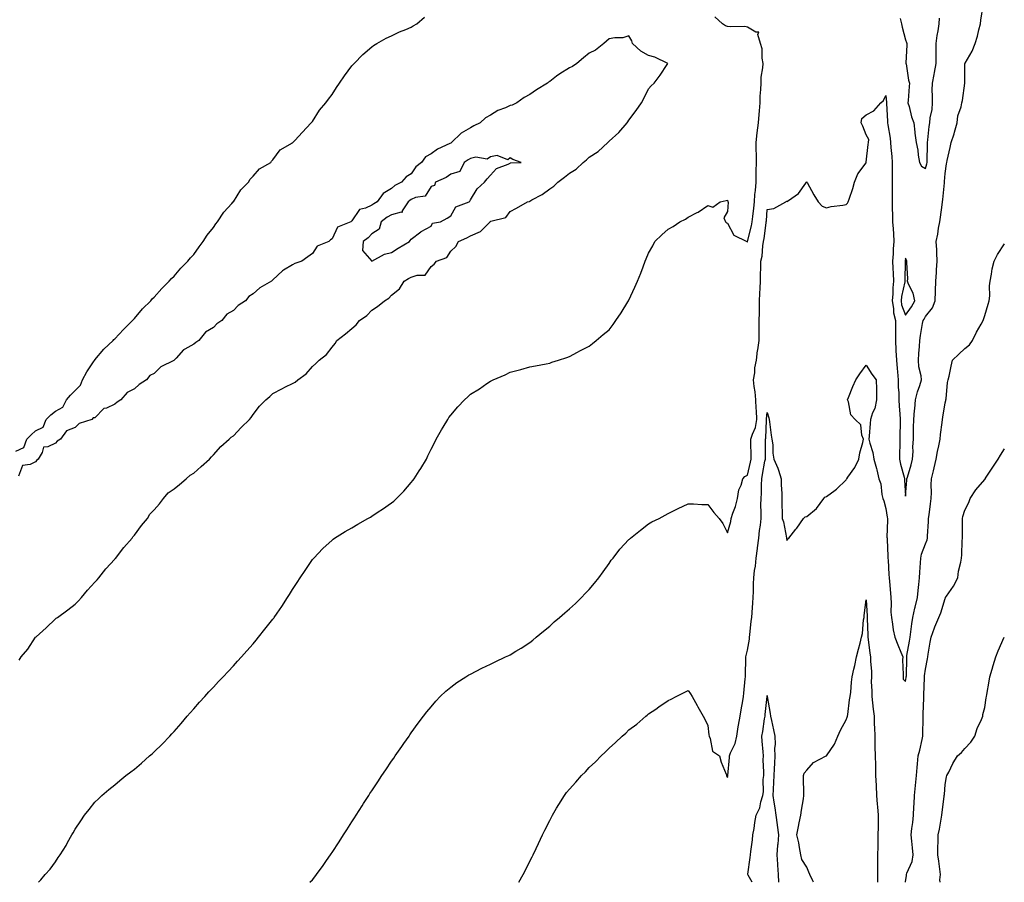
# Model space of a CAD drawing. Units: inches. Extents: x 899843 to 902483, y 7300538 to 7303178.
# Drawn here: x 900290 to 900788, y 7300538 to 7300974 of the extents above; entities that cross this region are included whole.
import ezdxf

# ---------------------------------------------------------------- set-up
doc = ezdxf.new("R2010")
doc.units = ezdxf.units.IN
doc.header["$MEASUREMENT"] = 0
doc.layers.add('Contour_89987300', color=7, linetype='Continuous', true_color=0x588784)

msp = doc.modelspace()

# ---------------------------------------------------------------- linework, layer by layer
at = {"layer": 'Contour_89987300'}
for points in [[(900436.81, 7300538, 3307), (900438.05, 7300539.32, 3307), (900439.2, 7300540.78, 3307), (900440.03, 7300541.92, 3307), (900443.43, 7300546.54, 3307), (900445.23, 7300549.1, 3307), (900447.23, 7300551.92, 3307), (900447.57, 7300552.4, 3307), (900448.05, 7300553.11, 3307), (900451.53, 7300558.44, 3307), (900453.76, 7300561.92, 3307), (900455.46, 7300564.51, 3307), (900458.05, 7300568.57, 3307), (900459.34, 7300570.63, 3307), (900460.13, 7300571.92, 3307), (900463.26, 7300576.71, 3307), (900463.96, 7300577.83, 3307), (900466.56, 7300581.92, 3307), (900467.16, 7300582.82, 3307), (900468.05, 7300584.16, 3307), (900471.14, 7300588.83, 3307), (900473.14, 7300591.92, 3307), (900475.12, 7300594.85, 3307), (900478.05, 7300599.15, 3307), (900479.17, 7300600.8, 3307), (900479.94, 7300601.92, 3307), (900483.27, 7300606.7, 3307), (900484.3, 7300608.17, 3307), (900486.93, 7300611.92, 3307), (900487.39, 7300612.57, 3307), (900488.05, 7300613.48, 3307), (900491.59, 7300618.38, 3307), (900494.22, 7300621.92, 3307), (900495.88, 7300624.09, 3307), (900498.05, 7300626.75, 3307), (900500.44, 7300629.53, 3307), (900502.71, 7300631.92, 3307), (900505.44, 7300634.53, 3307), (900508.05, 7300636.71, 3307), (900511.05, 7300638.92, 3307), (900515.7, 7300641.92, 3307), (900517.16, 7300642.81, 3307), (900518.05, 7300643.28, 3307), (900520.8, 7300644.67, 3307), (900523.76, 7300646.21, 3307), (900528.05, 7300648.23, 3307), (900530.52, 7300649.45, 3307), (900535.75, 7300651.92, 3307), (900537.3, 7300652.67, 3307), (900538.05, 7300653.01, 3307), (900540.96, 7300654.83, 3307), (900543.54, 7300656.43, 3307), (900548.05, 7300659.28, 3307), (900549.5, 7300660.47, 3307), (900551.22, 7300661.92, 3307), (900554.96, 7300665.01, 3307), (900558.05, 7300667.42, 3307), (900560.37, 7300669.6, 3307), (900562.93, 7300671.92, 3307), (900565.69, 7300674.28, 3307), (900568.05, 7300676.16, 3307), (900571.02, 7300678.94, 3307), (900574.08, 7300681.92, 3307), (900576.04, 7300683.93, 3307), (900578.05, 7300686.02, 3307), (900580.76, 7300689.21, 3307), (900582.84, 7300691.92, 3307), (900585.04, 7300694.94, 3307), (900588.05, 7300699.22, 3307), (900589.21, 7300700.76, 3307), (900590.09, 7300701.92, 3307), (900593.59, 7300706.38, 3307), (900598.05, 7300711.23, 3307), (900598.45, 7300711.52, 3307), (900598.99, 7300711.92, 3307), (900603.9, 7300716.07, 3307), (900608.05, 7300719.23, 3307), (900609.76, 7300720.21, 3307), (900613.5, 7300721.92, 3307), (900616.42, 7300723.55, 3307), (900618.05, 7300724.34, 3307), (900623.04, 7300726.93, 3307), (900623.08, 7300726.96, 3307), (900628.05, 7300729.23, 3307), (900630.73, 7300729.24, 3307), (900635.04, 7300728.91, 3307), (900638.05, 7300728.91, 3307), (900641.09, 7300724.96, 3307), (900643.83, 7300721.92, 3307), (900645.54, 7300719.41, 3307), (900648.05, 7300714.69, 3307), (900649.64, 7300720.33, 3307), (900649.79, 7300721.92, 3307), (900650.64, 7300724.51, 3307), (900651.96, 7300728.01, 3307), (900653.08, 7300731.92, 3307), (900653.67, 7300736.3, 3307), (900654.88, 7300738.75, 3307), (900655.7, 7300741.92, 3307), (900656.78, 7300743.19, 3307), (900658.05, 7300743.82, 3307), (900659.62, 7300750.35, 3307), (900659.94, 7300751.92, 3307), (900659.93, 7300753.8, 3307), (900659.85, 7300760.11, 3307), (900659.85, 7300761.92, 3307), (900660.6, 7300764.47, 3307), (900662.09, 7300767.88, 3307), (900662.88, 7300771.92, 3307), (900662.69, 7300776.56, 3307), (900662.53, 7300777.44, 3307), (900662.29, 7300781.92, 3307), (900662.03, 7300785.9, 3307), (900661.43, 7300788.54, 3307), (900661.14, 7300791.92, 3307), (900661.72, 7300795.59, 3307), (900661.86, 7300798.11, 3307), (900662.63, 7300801.92, 3307), (900663.23, 7300806.74, 3307), (900663.31, 7300807.18, 3307), (900663.97, 7300811.92, 3307), (900664.07, 7300815.9, 3307), (900663.97, 7300817.85, 3307), (900664.06, 7300821.92, 3307), (900664.14, 7300825.84, 3307), (900664.11, 7300827.98, 3307), (900664.19, 7300831.92, 3307), (900664.35, 7300835.62, 3307), (900664.47, 7300838.34, 3307), (900664.63, 7300841.92, 3307), (900664.71, 7300845.26, 3307), (900664.78, 7300848.66, 3307), (900664.87, 7300851.92, 3307), (900665.43, 7300854.54, 3307), (900665.89, 7300859.75, 3307), (900666.26, 7300861.92, 3307), (900666.56, 7300863.41, 3307), (900667.47, 7300871.34, 3307), (900667.57, 7300871.92, 3307), (900667.62, 7300872.35, 3307), (900668.05, 7300878.02, 3307), (900671.38, 7300878.59, 3307), (900677.51, 7300881.92, 3307), (900677.75, 7300882.22, 3307), (900678.05, 7300882.12, 3307), (900678.83, 7300882.7, 3307), (900683.86, 7300886.11, 3307), (900687.55, 7300891.42, 3307), (900687.93, 7300891.92, 3307), (900688.05, 7300892.15, 3307), (900688.12, 7300891.99, 3307), (900688.17, 7300891.92, 3307), (900688.31, 7300891.66, 3307), (900691.66, 7300885.52, 3307), (900693.81, 7300881.92, 3307), (900695.85, 7300879.72, 3307), (900698.05, 7300878.9, 3307), (900700.33, 7300879.64, 3307), (900706.33, 7300880.2, 3307), (900708.05, 7300880.59, 3307), (900708.72, 7300881.25, 3307), (900709.08, 7300881.92, 3307), (900709.52, 7300883.38, 3307), (900711.35, 7300888.62, 3307), (900712.21, 7300891.92, 3307), (900713.82, 7300896.15, 3307), (900718.05, 7300901.71, 3307), (900718.14, 7300901.83, 3307), (900718.16, 7300901.92, 3307), (900718.19, 7300902.07, 3307), (900719.06, 7300910.9, 3307), (900719.33, 7300911.92, 3307), (900719.53, 7300913.39, 3307), (900718.05, 7300915.86, 3307), (900716.36, 7300920.23, 3307), (900715.61, 7300921.92, 3307), (900715.97, 7300924, 3307), (900718.05, 7300925.99, 3307), (900722.05, 7300927.92, 3307), (900725.58, 7300931.92, 3307), (900726.85, 7300933.12, 3307), (900728.05, 7300935.7, 3307), (900728.33, 7300932.2, 3307), (900728.34, 7300931.92, 3307), (900728.36, 7300931.61, 3307), (900728.88, 7300922.75, 3307), (900728.95, 7300921.92, 3307), (900729.03, 7300920.94, 3307), (900730.2, 7300914.07, 3307), (900730.35, 7300911.92, 3307), (900730.57, 7300909.4, 3307), (900731.05, 7300904.92, 3307), (900731.3, 7300901.92, 3307), (900731.31, 7300898.66, 3307), (900731.33, 7300895.2, 3307), (900731.34, 7300891.92, 3307), (900731.3, 7300888.67, 3307), (900731.29, 7300885.15, 3307), (900731.25, 7300881.92, 3307), (900731.27, 7300878.7, 3307), (900731.42, 7300875.3, 3307), (900731.44, 7300871.92, 3307), (900731.68, 7300868.3, 3307), (900731.88, 7300865.76, 3307), (900732.12, 7300861.92, 3307), (900731.79, 7300858.18, 3307), (900731.79, 7300855.66, 3307), (900731.5, 7300851.92, 3307), (900731.61, 7300848.36, 3307), (900731.83, 7300845.71, 3307), (900731.95, 7300841.92, 3307), (900731.54, 7300838.43, 3307), (900731.6, 7300835.47, 3307), (900731.28, 7300831.92, 3307), (900731.93, 7300828.04, 3307), (900731.96, 7300825.83, 3307), (900732.9, 7300821.92, 3307), (900732.92, 7300817.05, 3307), (900732.9, 7300816.77, 3307), (900732.93, 7300811.92, 3307), (900733.17, 7300807.04, 3307), (900733.18, 7300806.79, 3307), (900733.4, 7300801.92, 3307), (900733.81, 7300797.67, 3307), (900733.91, 7300796.05, 3307), (900734.29, 7300791.92, 3307), (900734.34, 7300788.21, 3307), (900734.55, 7300785.42, 3307), (900734.61, 7300781.92, 3307), (900734.74, 7300778.61, 3307), (900735.12, 7300774.85, 3307), (900735.26, 7300771.92, 3307), (900735.22, 7300769.09, 3307), (900735.18, 7300764.79, 3307), (900735.14, 7300761.92, 3307), (900735.13, 7300759, 3307), (900735.05, 7300754.92, 3307), (900735.04, 7300751.92, 3307), (900735.44, 7300749.31, 3307), (900737.27, 7300742.7, 3307), (900737.42, 7300741.92, 3307), (900737.45, 7300741.32, 3307), (900738.05, 7300733.25, 3307), (900738.72, 7300741.25, 3307), (900738.73, 7300741.92, 3307), (900738.98, 7300742.85, 3307), (900740.92, 7300749.05, 3307), (900741.57, 7300751.92, 3307), (900741.83, 7300755.7, 3307), (900741.77, 7300758.2, 3307), (900742.08, 7300761.92, 3307), (900742.12, 7300765.99, 3307), (900742.1, 7300767.88, 3307), (900742.14, 7300771.92, 3307), (900742.6, 7300776.47, 3307), (900742.71, 7300777.25, 3307), (900743.13, 7300781.92, 3307), (900744.06, 7300785.91, 3307), (900745.29, 7300789.16, 3307), (900746.1, 7300791.92, 3307), (900745.92, 7300794.06, 3307), (900744.74, 7300798.61, 3307), (900744.54, 7300801.92, 3307), (900744.72, 7300805.25, 3307), (900745, 7300808.86, 3307), (900745.17, 7300811.92, 3307), (900745.56, 7300814.41, 3307), (900746.67, 7300820.54, 3307), (900746.9, 7300821.92, 3307), (900747.36, 7300822.61, 3307), (900748.05, 7300824.05, 3307), (900751.67, 7300828.3, 3307), (900753, 7300831.92, 3307), (900753.13, 7300836.84, 3307), (900753.15, 7300837.02, 3307), (900753.29, 7300841.92, 3307), (900753.73, 7300846.24, 3307), (900753.73, 7300847.6, 3307), (900754.09, 7300851.92, 3307), (900753.84, 7300856.13, 3307), (900753.85, 7300857.72, 3307), (900753.55, 7300861.92, 3307), (900754.38, 7300865.59, 3307), (900754.77, 7300868.64, 3307), (900755.4, 7300871.92, 3307), (900755.77, 7300874.2, 3307), (900756.56, 7300880.44, 3307), (900756.79, 7300881.92, 3307), (900756.87, 7300883.1, 3307), (900757.73, 7300891.6, 3307), (900757.76, 7300891.92, 3307), (900757.81, 7300892.16, 3307), (900758.05, 7300896.25, 3307), (900758.77, 7300901.21, 3307), (900758.85, 7300901.92, 3307), (900759.06, 7300902.93, 3307), (900760.63, 7300909.34, 3307), (900761.13, 7300911.92, 3307), (900762.54, 7300916.41, 3307), (900762.81, 7300917.16, 3307), (900764.17, 7300921.92, 3307), (900764.55, 7300925.43, 3307), (900766.18, 7300930.05, 3307), (900766.5, 7300931.92, 3307), (900766.78, 7300933.19, 3307), (900768.03, 7300941.89, 3307), (900768.03, 7300941.92, 3307), (900768.04, 7300941.94, 3307), (900768.05, 7300946.21, 3307), (900768.09, 7300951.88, 3307), (900768.1, 7300951.92, 3307), (900768.15, 7300952.03, 3307), (900771.78, 7300958.19, 3307), (900773.25, 7300961.92, 3307), (900774.35, 7300965.62, 3307), (900775.09, 7300968.95, 3307), (900775.87, 7300971.92, 3307), (900776.17, 7300973.8, 3307), (900777.35, 7300981.23, 3307)], [(900288.05, 7300755.89, 3309), (900292.16, 7300757.82, 3309), (900293.55, 7300761.92, 3309), (900295.86, 7300764.11, 3309), (900298.05, 7300766.2, 3309), (900301.9, 7300768.06, 3309), (900303.34, 7300771.92, 3309), (900305.74, 7300774.23, 3309), (900308.05, 7300776.17, 3309), (900311.79, 7300778.18, 3309), (900313.75, 7300781.92, 3309), (900315.75, 7300784.22, 3309), (900318.05, 7300786.55, 3309), (900320.74, 7300789.23, 3309), (900321.72, 7300791.92, 3309), (900323.9, 7300796.07, 3309), (900327.69, 7300801.56, 3309), (900327.92, 7300801.92, 3309), (900327.97, 7300802, 3309), (900328.05, 7300802.09, 3309), (900332.49, 7300807.49, 3309), (900337.3, 7300811.92, 3309), (900337.64, 7300812.32, 3309), (900338.05, 7300812.69, 3309), (900342.48, 7300817.49, 3309), (900347.05, 7300821.92, 3309), (900347.51, 7300822.47, 3309), (900348.05, 7300822.99, 3309), (900352.17, 7300827.8, 3309), (900356.28, 7300831.92, 3309), (900357.08, 7300832.89, 3309), (900358.05, 7300833.83, 3309), (900361.81, 7300838.15, 3309), (900365.67, 7300841.92, 3309), (900366.76, 7300843.21, 3309), (900368.05, 7300844.43, 3309), (900371.53, 7300848.44, 3309), (900374.96, 7300851.92, 3309), (900376.33, 7300853.64, 3309), (900378.05, 7300855.36, 3309), (900380.74, 7300859.23, 3309), (900382.78, 7300861.92, 3309), (900384.82, 7300865.15, 3309), (900388.05, 7300868.95, 3309), (900389.17, 7300870.8, 3309), (900390.08, 7300871.92, 3309), (900393.23, 7300876.74, 3309), (900397.21, 7300881.09, 3309), (900397.97, 7300881.92, 3309), (900398, 7300881.97, 3309), (900398.05, 7300882.04, 3309), (900401.86, 7300888.1, 3309), (900405.78, 7300891.92, 3309), (900406.6, 7300893.37, 3309), (900408.05, 7300894.91, 3309), (900411.33, 7300898.65, 3309), (900416.94, 7300901.92, 3309), (900417.39, 7300902.57, 3309), (900418.05, 7300903.25, 3309), (900421.79, 7300908.18, 3309), (900427.9, 7300911.77, 3309), (900428.05, 7300911.87, 3309), (900428.07, 7300911.89, 3309), (900428.14, 7300911.92, 3309), (900429.3, 7300913.17, 3309), (900432.92, 7300917.06, 3309), (900437.37, 7300921.92, 3309), (900437.69, 7300922.28, 3309), (900438.05, 7300922.6, 3309), (900441.7, 7300928.27, 3309), (900444.81, 7300931.92, 3309), (900446.17, 7300933.8, 3309), (900448.05, 7300936.14, 3309), (900450.18, 7300939.79, 3309), (900451.78, 7300941.92, 3309), (900454.27, 7300945.7, 3309), (900458.05, 7300950.62, 3309), (900458.59, 7300951.38, 3309), (900459.09, 7300951.92, 3309), (900463.46, 7300956.5, 3309), (900468.05, 7300960.32, 3309), (900468.99, 7300960.97, 3309), (900470.7, 7300961.92, 3309), (900475.32, 7300964.65, 3309), (900478.05, 7300965.91, 3309), (900482.1, 7300967.87, 3309), (900485.25, 7300969.12, 3309), (900488.05, 7300970.32, 3309), (900489.05, 7300970.92, 3309), (900490.79, 7300971.92, 3309), (900494.66, 7300975.31, 3309)], [(900299.45, 7300538, 3308), (900300.65, 7300539.31, 3308), (900302.86, 7300541.92, 3308), (900305.34, 7300544.63, 3308), (900308.05, 7300548.42, 3308), (900309.49, 7300550.47, 3308), (900310.41, 7300551.92, 3308), (900313.42, 7300556.55, 3308), (900314.24, 7300558.11, 3308), (900316.37, 7300561.92, 3308), (900317.01, 7300562.96, 3308), (900318.05, 7300564.88, 3308), (900320.87, 7300569.1, 3308), (900322.76, 7300571.92, 3308), (900325.12, 7300574.86, 3308), (900328.05, 7300578.48, 3308), (900329.78, 7300580.19, 3308), (900331.56, 7300581.92, 3308), (900335.11, 7300584.86, 3308), (900338.05, 7300587.33, 3308), (900340.57, 7300589.4, 3308), (900343.67, 7300591.92, 3308), (900346.18, 7300593.79, 3308), (900348.05, 7300595.19, 3308), (900351.68, 7300598.3, 3308), (900355.73, 7300601.92, 3308), (900356.97, 7300603, 3308), (900358.05, 7300604.01, 3308), (900362.07, 7300607.9, 3308), (900365.99, 7300611.92, 3308), (900366.98, 7300612.98, 3308), (900368.05, 7300614.18, 3308), (900371.66, 7300618.31, 3308), (900374.77, 7300621.92, 3308), (900376.28, 7300623.69, 3308), (900378.05, 7300625.7, 3308), (900380.96, 7300629.01, 3308), (900383.57, 7300631.92, 3308), (900385.72, 7300634.25, 3308), (900388.05, 7300636.71, 3308), (900390.55, 7300639.42, 3308), (900392.87, 7300641.92, 3308), (900395.39, 7300644.59, 3308), (900398.05, 7300647.38, 3308), (900400.19, 7300649.78, 3308), (900402.1, 7300651.92, 3308), (900404.92, 7300655.05, 3308), (900408.05, 7300658.59, 3308), (900409.55, 7300660.43, 3308), (900410.76, 7300661.92, 3308), (900414.05, 7300665.92, 3308), (900418.05, 7300670.95, 3308), (900418.46, 7300671.51, 3308), (900418.74, 7300671.92, 3308), (900420.22, 7300674.09, 3308), (900422.52, 7300677.45, 3308), (900425.43, 7300681.92, 3308), (900426.45, 7300683.51, 3308), (900428.05, 7300686.05, 3308), (900430.35, 7300689.62, 3308), (900431.89, 7300691.92, 3308), (900434.31, 7300695.66, 3308), (900438.05, 7300701.11, 3308), (900438.41, 7300701.57, 3308), (900438.72, 7300701.92, 3308), (900443.28, 7300706.7, 3308), (900448.05, 7300711.01, 3308), (900448.56, 7300711.41, 3308), (900449.28, 7300711.92, 3308), (900454.65, 7300715.32, 3308), (900458.05, 7300717.25, 3308), (900460.96, 7300719.01, 3308), (900466.01, 7300721.92, 3308), (900467.34, 7300722.63, 3308), (900468.05, 7300723.02, 3308), (900471.33, 7300725.2, 3308), (900473.41, 7300726.57, 3308), (900478.05, 7300729.75, 3308), (900479.25, 7300730.73, 3308), (900480.56, 7300731.92, 3308), (900484.28, 7300735.69, 3308), (900488.05, 7300740.05, 3308), (900488.89, 7300741.08, 3308), (900489.51, 7300741.92, 3308), (900492.05, 7300745.92, 3308), (900492.84, 7300747.13, 3308), (900495.7, 7300751.92, 3308), (900496.45, 7300753.51, 3308), (900498.05, 7300756.86, 3308), (900499.77, 7300760.2, 3308), (900500.71, 7300761.92, 3308), (900503.31, 7300766.66, 3308), (900504.14, 7300768.01, 3308), (900506.47, 7300771.92, 3308), (900507.1, 7300772.87, 3308), (900508.05, 7300774.17, 3308), (900511.65, 7300778.32, 3308), (900514.94, 7300781.92, 3308), (900516.61, 7300783.36, 3308), (900518.05, 7300784.66, 3308), (900522.47, 7300787.5, 3308), (900526.19, 7300790.05, 3308), (900528.05, 7300791.32, 3308), (900528.47, 7300791.5, 3308), (900529.43, 7300791.92, 3308), (900535.45, 7300794.53, 3308), (900538.05, 7300795.83, 3308), (900542.86, 7300797.11, 3308), (900543.37, 7300797.24, 3308), (900548.05, 7300798.49, 3308), (900550.89, 7300799.08, 3308), (900556.25, 7300800.12, 3308), (900558.05, 7300800.47, 3308), (900559.13, 7300800.84, 3308), (900562.45, 7300801.92, 3308), (900566.67, 7300803.31, 3308), (900568.05, 7300803.72, 3308), (900572.03, 7300805.9, 3308), (900573.34, 7300806.63, 3308), (900578.05, 7300809.08, 3308), (900579.62, 7300810.36, 3308), (900581.58, 7300811.92, 3308), (900585.11, 7300814.86, 3308), (900588.05, 7300817.34, 3308), (900590.08, 7300819.89, 3308), (900591.58, 7300821.92, 3308), (900594.16, 7300825.82, 3308), (900597.54, 7300831.41, 3308), (900597.85, 7300831.92, 3308), (900597.92, 7300832.05, 3308), (900598.05, 7300832.3, 3308), (900601.1, 7300838.87, 3308), (900602.42, 7300841.92, 3308), (900604.08, 7300845.89, 3308), (900605.25, 7300849.12, 3308), (900606.32, 7300851.92, 3308), (900606.87, 7300853.09, 3308), (900608.05, 7300855.97, 3308), (900610.18, 7300859.79, 3308), (900611.29, 7300861.92, 3308), (900614.76, 7300865.2, 3308), (900618.05, 7300868.2, 3308), (900620.46, 7300869.51, 3308), (900623.91, 7300871.92, 3308), (900626.72, 7300873.26, 3308), (900628.05, 7300874.13, 3308), (900632.62, 7300876.49, 3308), (900633.22, 7300876.75, 3308), (900638.05, 7300880.17, 3308), (900640.64, 7300879.33, 3308), (900644.34, 7300881.92, 3308), (900647.32, 7300882.65, 3308), (900648.05, 7300882.8, 3308), (900648.16, 7300882.04, 3308), (900648.2, 7300881.92, 3308), (900648.23, 7300881.73, 3308), (900648.05, 7300877, 3308), (900646.07, 7300873.89, 3308), (900646.91, 7300871.92, 3308), (900647.51, 7300871.38, 3308), (900648.05, 7300871.17, 3308), (900651.19, 7300865.06, 3308), (900657.68, 7300861.92, 3308), (900657.91, 7300861.78, 3308), (900658.05, 7300861.8, 3308), (900658.08, 7300861.89, 3308), (900658.09, 7300861.96, 3308), (900660.08, 7300869.89, 3308), (900660.42, 7300871.92, 3308), (900660.71, 7300874.59, 3308), (900661.26, 7300878.71, 3308), (900661.59, 7300881.92, 3308), (900661.87, 7300885.74, 3308), (900662.21, 7300887.76, 3308), (900662.45, 7300891.92, 3308), (900662.55, 7300896.42, 3308), (900662.51, 7300897.46, 3308), (900662.62, 7300901.92, 3308), (900662.63, 7300906.5, 3308), (900662.48, 7300907.49, 3308), (900662.5, 7300911.92, 3308), (900663.05, 7300916.92, 3308), (900663.59, 7300921.92, 3308), (900663.95, 7300926.02, 3308), (900664.08, 7300927.95, 3308), (900664.42, 7300931.92, 3308), (900664.57, 7300935.4, 3308), (900664.81, 7300938.68, 3308), (900664.96, 7300941.92, 3308), (900665.02, 7300944.95, 3308), (900665.91, 7300949.77, 3308), (900665.96, 7300951.92, 3308), (900665.47, 7300954.5, 3308), (900665.47, 7300959.33, 3308), (900664.67, 7300961.92, 3308), (900663.36, 7300966.62, 3308), (900663.9, 7300967.77, 3308), (900662.32, 7300967.65, 3308), (900658.05, 7300970.29, 3308), (900656.79, 7300970.66, 3308), (900649.63, 7300970.34, 3308), (900648.05, 7300970.6, 3308), (900647.01, 7300970.88, 3308), (900645.41, 7300971.92, 3308), (900641.55, 7300975.42, 3308)], [(900735.38, 7300974.59, 3308), (900735.9, 7300971.92, 3308), (900736.34, 7300970.21, 3308), (900738.05, 7300963.8, 3308), (900738.56, 7300962.43, 3308), (900738.67, 7300961.92, 3308), (900738.63, 7300961.34, 3308), (900738.25, 7300952.12, 3308), (900738.24, 7300951.92, 3308), (900738.29, 7300951.68, 3308), (900739.51, 7300943.38, 3308), (900739.95, 7300941.92, 3308), (900739.78, 7300940.19, 3308), (900739.37, 7300933.24, 3308), (900739.25, 7300931.92, 3308), (900739.83, 7300930.14, 3308), (900740.97, 7300924.84, 3308), (900742.29, 7300921.92, 3308), (900742.78, 7300917.19, 3308), (900742.75, 7300916.62, 3308), (900743.42, 7300911.92, 3308), (900744.21, 7300908.08, 3308), (900744.47, 7300905.5, 3308), (900745.08, 7300901.92, 3308), (900746.05, 7300899.92, 3308), (900748.05, 7300898.85, 3308), (900748.76, 7300901.21, 3308), (900748.88, 7300901.92, 3308), (900748.93, 7300902.8, 3308), (900749.14, 7300910.83, 3308), (900749.21, 7300911.92, 3308), (900749.38, 7300913.25, 3308), (900749.99, 7300919.98, 3308), (900750.25, 7300921.92, 3308), (900750.51, 7300924.38, 3308), (900751.41, 7300928.55, 3308), (900751.69, 7300931.92, 3308), (900751.73, 7300935.6, 3308), (900751.57, 7300938.4, 3308), (900751.61, 7300941.92, 3308), (900752.49, 7300946.35, 3308), (900752.67, 7300947.29, 3308), (900753.58, 7300951.92, 3308), (900753.49, 7300956.47, 3308), (900753.52, 7300957.39, 3308), (900753.43, 7300961.92, 3308), (900753.98, 7300965.99, 3308), (900754.5, 7300968.37, 3308), (900755.05, 7300971.92, 3308), (900755.19, 7300974.78, 3308)], [(900289.76, 7300650.21, 3309), (900290.77, 7300651.92, 3309), (900294.19, 7300655.78, 3309), (900297.98, 7300661.85, 3309), (900298.03, 7300661.92, 3309), (900298.05, 7300661.95, 3309), (900298.27, 7300662.14, 3309), (900303.37, 7300666.6, 3309), (900308.05, 7300671.19, 3309), (900308.5, 7300671.47, 3309), (900309.07, 7300671.92, 3309), (900314.26, 7300675.71, 3309), (900318.05, 7300678.66, 3309), (900319.75, 7300680.21, 3309), (900321.29, 7300681.92, 3309), (900324.26, 7300685.72, 3309), (900328.05, 7300689.72, 3309), (900329.12, 7300690.85, 3309), (900329.95, 7300691.92, 3309), (900333.48, 7300696.49, 3309), (900338.05, 7300701.31, 3309), (900338.35, 7300701.62, 3309), (900338.58, 7300701.92, 3309), (900340.48, 7300704.35, 3309), (900342.71, 7300707.26, 3309), (900346.86, 7300711.92, 3309), (900347.3, 7300712.67, 3309), (900348.05, 7300713.5, 3309), (900351.58, 7300718.39, 3309), (900354.6, 7300721.92, 3309), (900355.87, 7300724.1, 3309), (900358.05, 7300726.23, 3309), (900360.63, 7300729.34, 3309), (900362.73, 7300731.92, 3309), (900365.11, 7300734.87, 3309), (900368.05, 7300736.97, 3309), (900370.87, 7300739.1, 3309), (900374.22, 7300741.92, 3309), (900376.24, 7300743.73, 3309), (900378.05, 7300744.81, 3309), (900381.76, 7300748.21, 3309), (900385.92, 7300751.92, 3309), (900386.93, 7300753.04, 3309), (900388.05, 7300754, 3309), (900391.71, 7300758.26, 3309), (900395.86, 7300761.92, 3309), (900397.03, 7300762.94, 3309), (900398.05, 7300763.73, 3309), (900402.06, 7300767.91, 3309), (900406.24, 7300771.92, 3309), (900407.05, 7300772.92, 3309), (900408.05, 7300774.4, 3309), (900411.31, 7300778.66, 3309), (900414.56, 7300781.92, 3309), (900416.43, 7300783.54, 3309), (900418.05, 7300785.02, 3309), (900422.53, 7300787.45, 3309), (900424.51, 7300788.38, 3309), (900428.05, 7300790.12, 3309), (900429.24, 7300790.73, 3309), (900430.66, 7300791.92, 3309), (900434.9, 7300795.07, 3309), (900438.05, 7300798.8, 3309), (900439.77, 7300800.19, 3309), (900441.43, 7300801.92, 3309), (900445.11, 7300804.86, 3309), (900448.05, 7300808.54, 3309), (900449.54, 7300810.43, 3309), (900450.46, 7300811.92, 3309), (900454.72, 7300815.24, 3309), (900458.05, 7300817.92, 3309), (900460.11, 7300819.86, 3309), (900461.83, 7300821.92, 3309), (900465.49, 7300824.49, 3309), (900468.05, 7300827.28, 3309), (900470.94, 7300829.04, 3309), (900474.43, 7300831.92, 3309), (900476.73, 7300833.24, 3309), (900478.05, 7300834.73, 3309), (900482.06, 7300837.91, 3309), (900484.4, 7300841.92, 3309), (900486.71, 7300843.26, 3309), (900488.05, 7300843.8, 3309), (900491.04, 7300844.91, 3309), (900495.02, 7300844.95, 3309), (900498.05, 7300849.2, 3309), (900499.55, 7300850.42, 3309), (900500.82, 7300851.92, 3309), (900506.09, 7300853.88, 3309), (900508.05, 7300856.99, 3309), (900510.53, 7300859.44, 3309), (900512.01, 7300861.92, 3309), (900516.15, 7300863.82, 3309), (900518.05, 7300864.85, 3309), (900523, 7300866.97, 3309), (900527.87, 7300871.92, 3309), (900527.97, 7300872, 3309), (900528.05, 7300872.03, 3309), (900528.27, 7300872.14, 3309), (900535.86, 7300874.11, 3309), (900538.05, 7300877.09, 3309), (900541.19, 7300878.78, 3309), (900546.79, 7300881.92, 3309), (900547.77, 7300882.19, 3309), (900548.05, 7300882.34, 3309), (900549.06, 7300882.94, 3309), (900554.28, 7300885.69, 3309), (900558.05, 7300888.59, 3309), (900560.11, 7300889.87, 3309), (900562.12, 7300891.92, 3309), (900565.62, 7300894.35, 3309), (900568.05, 7300896.49, 3309), (900571.46, 7300898.5, 3309), (900574.95, 7300901.92, 3309), (900576.72, 7300903.25, 3309), (900578.05, 7300904.5, 3309), (900582.61, 7300907.37, 3309), (900587.43, 7300911.92, 3309), (900587.71, 7300912.26, 3309), (900588.05, 7300912.59, 3309), (900593.01, 7300916.96, 3309), (900597.25, 7300921.92, 3309), (900597.52, 7300922.45, 3309), (900598.05, 7300923.28, 3309), (900601.78, 7300928.19, 3309), (900604.4, 7300931.92, 3309), (900605.73, 7300934.24, 3309), (900608.05, 7300939.01, 3309), (900609.41, 7300940.56, 3309), (900610.82, 7300941.92, 3309), (900613.99, 7300945.98, 3309), (900617.42, 7300951.3, 3309), (900617.84, 7300951.92, 3309), (900611.16, 7300955.04, 3309), (900608.05, 7300955.97, 3309), (900604.18, 7300958.05, 3309), (900600.01, 7300961.92, 3309), (900599.55, 7300963.42, 3309), (900598.05, 7300965.9, 3309), (900595.04, 7300964.94, 3309), (900591.05, 7300964.93, 3309), (900588.05, 7300964.33, 3309), (900586.78, 7300963.2, 3309), (900585.38, 7300961.92, 3309), (900581.28, 7300958.7, 3309), (900578.05, 7300957.07, 3309), (900575.16, 7300954.81, 3309), (900571.7, 7300951.92, 3309), (900569.56, 7300950.41, 3309), (900568.05, 7300949.72, 3309), (900563.26, 7300946.71, 3309), (900561.55, 7300945.42, 3309), (900558.05, 7300942.83, 3309), (900557.5, 7300942.48, 3309), (900556.88, 7300941.92, 3309), (900551.41, 7300938.56, 3309), (900548.05, 7300936.19, 3309), (900545.21, 7300934.76, 3309), (900541.35, 7300931.92, 3309), (900539.09, 7300930.88, 3309), (900538.05, 7300930.59, 3309), (900535.66, 7300929.53, 3309), (900531.79, 7300928.18, 3309), (900528.05, 7300925.84, 3309), (900525.52, 7300924.45, 3309), (900522.89, 7300921.92, 3309), (900519.67, 7300920.3, 3309), (900518.05, 7300919.3, 3309), (900513.24, 7300916.73, 3309), (900508.41, 7300911.92, 3309), (900508.19, 7300911.77, 3309), (900508.05, 7300911.69, 3309), (900507.56, 7300911.43, 3309), (900501.32, 7300908.65, 3309), (900498.05, 7300906.25, 3309), (900495.31, 7300904.66, 3309), (900493.24, 7300901.92, 3309), (900490.37, 7300899.61, 3309), (900488.05, 7300896.17, 3309), (900485.41, 7300894.56, 3309), (900483.13, 7300891.92, 3309), (900479.69, 7300890.28, 3309), (900478.05, 7300888.65, 3309), (900473.87, 7300886.11, 3309), (900470.77, 7300881.92, 3309), (900469.04, 7300880.93, 3309), (900468.05, 7300880.25, 3309), (900464.84, 7300878.71, 3309), (900461.88, 7300878.08, 3309), (900458.05, 7300872.38, 3309), (900457.76, 7300872.2, 3309), (900457.42, 7300871.92, 3309), (900450.78, 7300869.19, 3309), (900448.05, 7300863.29, 3309), (900447.26, 7300862.71, 3309), (900446.29, 7300861.92, 3309), (900440.4, 7300859.57, 3309), (900438.05, 7300855.84, 3309), (900435.79, 7300854.18, 3309), (900432.76, 7300851.92, 3309), (900429.11, 7300850.86, 3309), (900428.05, 7300850.05, 3309), (900423.46, 7300847.34, 3309), (900422.91, 7300847.06, 3309), (900418.05, 7300842.47, 3309), (900417.71, 7300842.25, 3309), (900417.38, 7300841.92, 3309), (900411.46, 7300838.51, 3309), (900408.05, 7300835.48, 3309), (900405.85, 7300834.12, 3309), (900404.12, 7300831.92, 3309), (900400.48, 7300829.49, 3309), (900398.05, 7300827.1, 3309), (900394.76, 7300825.21, 3309), (900392.15, 7300821.92, 3309), (900389.76, 7300820.21, 3309), (900388.05, 7300818.51, 3309), (900383.91, 7300816.06, 3309), (900380.61, 7300811.92, 3309), (900379.12, 7300810.85, 3309), (900378.05, 7300809.95, 3309), (900373.6, 7300807.47, 3309), (900372.82, 7300807.15, 3309), (900369.09, 7300802.96, 3309), (900368.13, 7300801.92, 3309), (900368.08, 7300801.89, 3309), (900368.05, 7300801.86, 3309), (900367.91, 7300801.77, 3309), (900361.35, 7300798.62, 3309), (900358.05, 7300795.25, 3309), (900355.82, 7300794.15, 3309), (900354.09, 7300791.92, 3309), (900350.37, 7300789.61, 3309), (900348.05, 7300787.38, 3309), (900344.42, 7300785.55, 3309), (900341.19, 7300781.92, 3309), (900339.28, 7300780.69, 3309), (900338.05, 7300779.63, 3309), (900333.87, 7300777.74, 3309), (900332.55, 7300777.42, 3309), (900328.05, 7300772.83, 3309), (900327.17, 7300772.8, 3309), (900326.45, 7300771.92, 3309), (900320.11, 7300769.86, 3309), (900318.05, 7300767.93, 3309), (900313.7, 7300766.27, 3309), (900310.68, 7300761.92, 3309), (900308.98, 7300760.99, 3309), (900308.05, 7300760.04, 3309), (900304.29, 7300758.16, 3309), (900302.07, 7300757.9, 3309), (900301.37, 7300755.24, 3309), (900299.36, 7300751.92, 3309), (900298.63, 7300751.34, 3309), (900298.05, 7300750.56, 3309), (900295.34, 7300749.21, 3309), (900291.37, 7300748.6, 3309), (900289.43, 7300743.3, 3309)], [(900542.51, 7300538, 3306), (900544.63, 7300541.92, 3306), (900545.79, 7300544.19, 3306), (900548.05, 7300548.74, 3306), (900549.13, 7300550.84, 3306), (900549.69, 7300551.92, 3306), (900551.18, 7300555.05, 3306), (900552.4, 7300557.56, 3306), (900554.44, 7300561.92, 3306), (900555.64, 7300564.32, 3306), (900558.05, 7300569.21, 3306), (900558.97, 7300570.99, 3306), (900559.45, 7300571.92, 3306), (900561.57, 7300575.44, 3306), (900562.68, 7300577.29, 3306), (900565.5, 7300581.92, 3306), (900566.62, 7300583.35, 3306), (900568.05, 7300585.13, 3306), (900571.3, 7300588.67, 3306), (900574.06, 7300591.92, 3306), (900576.09, 7300593.88, 3306), (900578.05, 7300595.98, 3306), (900581.15, 7300598.81, 3306), (900584.1, 7300601.92, 3306), (900586.15, 7300603.81, 3306), (900588.05, 7300605.84, 3306), (900591.37, 7300608.6, 3306), (900594.71, 7300611.92, 3306), (900596.51, 7300613.46, 3306), (900598.05, 7300615.02, 3306), (900602.04, 7300617.93, 3306), (900606.6, 7300621.92, 3306), (900607.42, 7300622.55, 3306), (900608.05, 7300623.08, 3306), (900611.68, 7300625.54, 3306), (900613.32, 7300626.65, 3306), (900618.05, 7300629.94, 3306), (900619.47, 7300630.5, 3306), (900621.99, 7300631.92, 3306), (900626.04, 7300633.93, 3306), (900628.05, 7300634.94, 3306), (900629.33, 7300633.2, 3306), (900630.11, 7300631.92, 3306), (900632.57, 7300627.4, 3306), (900632.9, 7300626.77, 3306), (900635.71, 7300621.92, 3306), (900636.52, 7300620.4, 3306), (900638.05, 7300617.19, 3306), (900638.61, 7300612.49, 3306), (900638.71, 7300611.92, 3306), (900639.28, 7300610.7, 3306), (900640.34, 7300604.21, 3306), (900643.87, 7300601.92, 3306), (900644.83, 7300598.7, 3306), (900647.26, 7300592.7, 3306), (900647.54, 7300591.92, 3306), (900647.66, 7300591.53, 3306), (900648.05, 7300590.92, 3306), (900648.13, 7300591.84, 3306), (900648.15, 7300591.92, 3306), (900648.16, 7300592.03, 3306), (900648.94, 7300601.03, 3306), (900649.03, 7300601.92, 3306), (900649.53, 7300603.39, 3306), (900651.84, 7300608.12, 3306), (900652.64, 7300611.92, 3306), (900653.41, 7300616.57, 3306), (900653.61, 7300617.48, 3306), (900654.42, 7300621.92, 3306), (900654.86, 7300625.1, 3306), (900655.78, 7300629.65, 3306), (900656.14, 7300631.92, 3306), (900656.29, 7300633.68, 3306), (900656.98, 7300640.85, 3306), (900657.07, 7300641.92, 3306), (900657.14, 7300642.83, 3306), (900657.26, 7300651.14, 3306), (900657.32, 7300651.92, 3306), (900657.38, 7300652.59, 3306), (900658.05, 7300655.26, 3306), (900659.03, 7300660.94, 3306), (900659.12, 7300661.92, 3306), (900659.28, 7300663.14, 3306), (900660.02, 7300669.96, 3306), (900660.26, 7300671.92, 3306), (900660.45, 7300674.32, 3306), (900660.78, 7300679.2, 3306), (900660.99, 7300681.92, 3306), (900661.14, 7300685.01, 3306), (900661.17, 7300688.8, 3306), (900661.32, 7300691.92, 3306), (900661.7, 7300695.57, 3306), (900662.1, 7300697.87, 3306), (900662.46, 7300701.92, 3306), (900663.16, 7300706.81, 3306), (900663.19, 7300707.06, 3306), (900663.82, 7300711.92, 3306), (900664.12, 7300715.85, 3306), (900664.63, 7300718.5, 3306), (900664.95, 7300721.92, 3306), (900665.07, 7300724.91, 3306), (900664.91, 7300728.78, 3306), (900665.01, 7300731.92, 3306), (900665.22, 7300734.75, 3306), (900665.1, 7300738.96, 3306), (900665.27, 7300741.92, 3306), (900665.76, 7300744.21, 3306), (900666.94, 7300750.81, 3306), (900667.16, 7300751.92, 3306), (900667.16, 7300752.81, 3306), (900667.24, 7300761.11, 3306), (900667.24, 7300761.92, 3306), (900667.42, 7300762.55, 3306), (900667.72, 7300771.59, 3306), (900667.78, 7300771.92, 3306), (900667.77, 7300772.2, 3306), (900668.05, 7300775.45, 3306), (900668.89, 7300772.77, 3306), (900669.09, 7300771.92, 3306), (900669.3, 7300770.67, 3306), (900670.06, 7300763.93, 3306), (900670.47, 7300761.92, 3306), (900670.84, 7300759.13, 3306), (900670.98, 7300754.85, 3306), (900671.47, 7300751.92, 3306), (900673.5, 7300747.38, 3306), (900673.72, 7300746.25, 3306), (900675.07, 7300741.92, 3306), (900675.09, 7300738.95, 3306), (900675.45, 7300734.52, 3306), (900675.46, 7300731.92, 3306), (900675.41, 7300729.28, 3306), (900675.7, 7300724.27, 3306), (900675.64, 7300721.92, 3306), (900676.3, 7300720.16, 3306), (900677.79, 7300712.18, 3306), (900677.86, 7300711.92, 3306), (900677.89, 7300711.76, 3306), (900678.05, 7300710.8, 3306), (900678.44, 7300711.53, 3306), (900679.02, 7300711.92, 3306), (900682.57, 7300716.44, 3306), (900683, 7300716.97, 3306), (900686.39, 7300721.92, 3306), (900687.18, 7300722.79, 3306), (900688.05, 7300722.96, 3306), (900693.04, 7300726.93, 3306), (900696.63, 7300731.92, 3306), (900697.28, 7300732.69, 3306), (900698.05, 7300733.06, 3306), (900702.4, 7300736.27, 3306), (900703.16, 7300736.8, 3306), (900708.05, 7300741.51, 3306), (900708.22, 7300741.75, 3306), (900708.34, 7300741.92, 3306), (900708.89, 7300742.76, 3306), (900712.35, 7300747.62, 3306), (900714.35, 7300751.92, 3306), (900714.86, 7300755.1, 3306), (900716.4, 7300760.27, 3306), (900716.74, 7300761.92, 3306), (900715.9, 7300764.07, 3306), (900715.41, 7300769.27, 3306), (900712.5, 7300771.92, 3306), (900710.4, 7300774.27, 3306), (900709.09, 7300780.88, 3306), (900708.66, 7300781.92, 3306), (900709.12, 7300782.98, 3306), (900711.42, 7300788.55, 3306), (900712.92, 7300791.92, 3306), (900714.95, 7300795.02, 3306), (900718.05, 7300799.46, 3306), (900720.93, 7300794.8, 3306), (900723.12, 7300791.92, 3306), (900723.39, 7300787.26, 3306), (900723.26, 7300786.71, 3306), (900723.41, 7300781.92, 3306), (900722.45, 7300777.52, 3306), (900721.38, 7300775.25, 3306), (900720.27, 7300771.92, 3306), (900720.11, 7300769.86, 3306), (900719.65, 7300763.51, 3306), (900719.51, 7300761.92, 3306), (900719.91, 7300760.05, 3306), (900721.45, 7300755.32, 3306), (900721.99, 7300751.92, 3306), (900723.31, 7300747.17, 3306), (900723.44, 7300746.53, 3306), (900724.57, 7300741.92, 3306), (900725.47, 7300739.33, 3306), (900726.01, 7300733.95, 3306), (900726.5, 7300731.92, 3306), (900727, 7300730.87, 3306), (900728.05, 7300726.93, 3306), (900728.76, 7300722.63, 3306), (900728.84, 7300721.92, 3306), (900728.92, 7300721.05, 3306), (900728.59, 7300712.46, 3306), (900728.65, 7300711.92, 3306), (900728.7, 7300711.27, 3306), (900729.06, 7300702.93, 3306), (900729.15, 7300701.92, 3306), (900729.21, 7300700.76, 3306), (900729.65, 7300693.51, 3306), (900729.74, 7300691.92, 3306), (900729.95, 7300690.03, 3306), (900730.34, 7300684.21, 3306), (900730.62, 7300681.92, 3306), (900730.81, 7300679.16, 3306), (900730.63, 7300674.5, 3306), (900730.86, 7300671.92, 3306), (900731.45, 7300668.51, 3306), (900731.8, 7300665.67, 3306), (900732.55, 7300661.92, 3306), (900734.12, 7300657.99, 3306), (900735.71, 7300654.26, 3306), (900736.68, 7300651.92, 3306), (900736.54, 7300650.41, 3306), (900736.9, 7300643.06, 3306), (900736.76, 7300641.92, 3306), (900736.82, 7300640.69, 3306), (900738.05, 7300639.55, 3306), (900738.39, 7300641.58, 3306), (900738.42, 7300641.92, 3306), (900738.45, 7300642.32, 3306), (900738.61, 7300651.36, 3306), (900738.65, 7300651.92, 3306), (900738.75, 7300652.62, 3306), (900740.07, 7300659.9, 3306), (900740.34, 7300661.92, 3306), (900740.76, 7300664.63, 3306), (900741.24, 7300668.73, 3306), (900741.78, 7300671.92, 3306), (900742.75, 7300676.63, 3306), (900742.82, 7300677.15, 3306), (900744.05, 7300681.92, 3306), (900744.45, 7300685.52, 3306), (900744.69, 7300688.56, 3306), (900745.04, 7300691.92, 3306), (900745.2, 7300694.76, 3306), (900745.53, 7300699.4, 3306), (900745.68, 7300701.92, 3306), (900746.11, 7300703.85, 3306), (900748.05, 7300709.05, 3306), (900748.91, 7300711.05, 3306), (900749.12, 7300711.92, 3306), (900749.17, 7300713.04, 3306), (900749.64, 7300720.34, 3306), (900749.7, 7300721.92, 3306), (900749.93, 7300723.8, 3306), (900750.71, 7300729.26, 3306), (900751.01, 7300731.92, 3306), (900751.21, 7300735.07, 3306), (900750.98, 7300738.99, 3306), (900751.21, 7300741.92, 3306), (900752.14, 7300746.01, 3306), (900752.5, 7300747.47, 3306), (900753.44, 7300751.92, 3306), (900754.26, 7300755.72, 3306), (900754.83, 7300758.7, 3306), (900755.49, 7300761.92, 3306), (900755.7, 7300764.27, 3306), (900756.6, 7300770.47, 3306), (900756.75, 7300771.92, 3306), (900756.87, 7300773.1, 3306), (900758.05, 7300780.4, 3306), (900758.39, 7300781.58, 3306), (900758.47, 7300781.92, 3306), (900758.56, 7300782.44, 3306), (900759.29, 7300790.69, 3306), (900759.56, 7300791.92, 3306), (900760.01, 7300793.88, 3306), (900761.07, 7300798.89, 3306), (900761.81, 7300801.92, 3306), (900765, 7300804.98, 3306), (900768.05, 7300807.82, 3306), (900770.35, 7300809.63, 3306), (900771.91, 7300811.92, 3306), (900773.95, 7300816.02, 3306), (900776.28, 7300820.15, 3306), (900777.24, 7300821.92, 3306), (900777.42, 7300822.55, 3306), (900778.05, 7300824.53, 3306), (900779.8, 7300830.17, 3306), (900780.37, 7300831.92, 3306), (900780.6, 7300834.48, 3306), (900780.54, 7300839.44, 3306), (900780.82, 7300841.92, 3306), (900781.54, 7300845.42, 3306), (900781.91, 7300848.06, 3306), (900782.86, 7300851.92, 3306), (900784.6, 7300855.37, 3306), (900788.05, 7300860.76, 3306)], [(900738.02, 7300538, 3305), (900738.05, 7300538.2, 3305), (900738.5, 7300541.47, 3305), (900738.58, 7300541.92, 3305), (900738.74, 7300542.61, 3305), (900741.41, 7300548.56, 3305), (900741.86, 7300551.92, 3305), (900741.59, 7300555.46, 3305), (900741.18, 7300558.79, 3305), (900740.92, 7300561.92, 3305), (900741.26, 7300565.13, 3305), (900741.67, 7300568.3, 3305), (900742.04, 7300571.92, 3305), (900742.24, 7300576.11, 3305), (900742.34, 7300577.62, 3305), (900742.54, 7300581.92, 3305), (900743.01, 7300586.88, 3305), (900743.01, 7300586.96, 3305), (900743.52, 7300591.92, 3305), (900743.94, 7300596.03, 3305), (900744.08, 7300597.96, 3305), (900744.47, 7300601.92, 3305), (900745.21, 7300604.75, 3305), (900746.37, 7300610.24, 3305), (900746.78, 7300611.92, 3305), (900746.85, 7300613.12, 3305), (900746.96, 7300620.83, 3305), (900747.02, 7300621.92, 3305), (900746.92, 7300623.05, 3305), (900747.35, 7300631.22, 3305), (900747.26, 7300631.92, 3305), (900747.34, 7300632.63, 3305), (900747.59, 7300641.46, 3305), (900747.63, 7300641.92, 3305), (900747.66, 7300642.31, 3305), (900748.05, 7300645.69, 3305), (900749.09, 7300650.88, 3305), (900749.23, 7300651.92, 3305), (900749.5, 7300653.37, 3305), (900750.53, 7300659.44, 3305), (900751, 7300661.92, 3305), (900752.74, 7300666.62, 3305), (900752.9, 7300667.07, 3305), (900754.84, 7300671.92, 3305), (900755.8, 7300674.17, 3305), (900758.05, 7300681.43, 3305), (900758.22, 7300681.75, 3305), (900758.31, 7300681.92, 3305), (900758.76, 7300682.63, 3305), (900762.21, 7300687.77, 3305), (900764.42, 7300691.92, 3305), (900764.77, 7300695.19, 3305), (900765.99, 7300699.86, 3305), (900766.28, 7300701.92, 3305), (900766.49, 7300703.48, 3305), (900766.65, 7300710.52, 3305), (900766.8, 7300711.92, 3305), (900766.83, 7300713.13, 3305), (900766.83, 7300720.71, 3305), (900766.86, 7300721.92, 3305), (900767.08, 7300722.89, 3305), (900768.05, 7300726.12, 3305), (900770.07, 7300729.9, 3305), (900770.66, 7300731.92, 3305), (900773.57, 7300736.39, 3305), (900778.05, 7300741.59, 3305), (900778.21, 7300741.75, 3305), (900778.33, 7300741.92, 3305), (900778.84, 7300742.71, 3305), (900782.15, 7300747.82, 3305), (900784.79, 7300751.92, 3305), (900786.05, 7300753.91, 3305), (900788.05, 7300757.18, 3305)], [(900691.44, 7300538, 3305), (900691.19, 7300538.78, 3305), (900689.64, 7300541.92, 3305), (900689.17, 7300543.04, 3305), (900688.05, 7300545.72, 3305), (900685.61, 7300549.48, 3305), (900685.1, 7300551.92, 3305), (900684.32, 7300555.65, 3305), (900684.01, 7300557.88, 3305), (900683, 7300561.92, 3305), (900683.83, 7300566.15, 3305), (900684.27, 7300568.14, 3305), (900685.05, 7300571.92, 3305), (900685.45, 7300574.52, 3305), (900686.33, 7300580.2, 3305), (900686.6, 7300581.92, 3305), (900686.57, 7300583.4, 3305), (900686.39, 7300590.26, 3305), (900686.37, 7300591.92, 3305), (900686.78, 7300593.19, 3305), (900688.05, 7300594.6, 3305), (900691.43, 7300598.54, 3305), (900697.94, 7300601.92, 3305), (900698.02, 7300601.96, 3305), (900698.05, 7300601.98, 3305), (900702.08, 7300607.89, 3305), (900703.71, 7300611.92, 3305), (900705.12, 7300614.85, 3305), (900708.05, 7300620.15, 3305), (900708.57, 7300621.4, 3305), (900708.74, 7300621.92, 3305), (900708.87, 7300622.74, 3305), (900709.72, 7300630.25, 3305), (900710.02, 7300631.92, 3305), (900710.31, 7300634.18, 3305), (900710.73, 7300639.23, 3305), (900711.11, 7300641.92, 3305), (900711.92, 7300645.8, 3305), (900712.31, 7300647.66, 3305), (900713.21, 7300651.92, 3305), (900714.21, 7300655.76, 3305), (900715.04, 7300658.91, 3305), (900715.83, 7300661.92, 3305), (900716.27, 7300663.7, 3305), (900716.83, 7300670.7, 3305), (900717.06, 7300671.92, 3305), (900717.12, 7300672.85, 3305), (900718.05, 7300680.84, 3305), (900718.59, 7300672.46, 3305), (900718.6, 7300671.92, 3305), (900718.63, 7300671.33, 3305), (900718.97, 7300662.84, 3305), (900719.02, 7300661.92, 3305), (900719.19, 7300660.78, 3305), (900720.02, 7300653.88, 3305), (900720.35, 7300651.92, 3305), (900720.33, 7300649.64, 3305), (900720.78, 7300644.65, 3305), (900720.76, 7300641.92, 3305), (900720.68, 7300639.29, 3305), (900720.98, 7300634.85, 3305), (900720.91, 7300631.92, 3305), (900721.32, 7300628.66, 3305), (900721.59, 7300625.46, 3305), (900722.08, 7300621.92, 3305), (900722.16, 7300617.81, 3305), (900722.33, 7300616.21, 3305), (900722.41, 7300611.92, 3305), (900722.5, 7300607.48, 3305), (900722.56, 7300606.43, 3305), (900722.64, 7300601.92, 3305), (900722.77, 7300597.2, 3305), (900722.78, 7300596.65, 3305), (900722.91, 7300591.92, 3305), (900723.14, 7300587.01, 3305), (900723.15, 7300586.81, 3305), (900723.39, 7300581.92, 3305), (900723.69, 7300577.56, 3305), (900723.85, 7300576.13, 3305), (900724.15, 7300571.92, 3305), (900724.13, 7300568, 3305), (900724.1, 7300565.88, 3305), (900724.08, 7300561.92, 3305), (900724.01, 7300557.88, 3305), (900723.97, 7300556, 3305), (900723.9, 7300551.92, 3305), (900723.87, 7300547.74, 3305), (900723.84, 7300546.13, 3305), (900723.8, 7300541.92, 3305), (900723.92, 7300538, 3305)], [(900755.48, 7300538, 3304), (900755.43, 7300539.3, 3304), (900755.74, 7300541.92, 3304), (900755.33, 7300544.63, 3304), (900754.81, 7300548.69, 3304), (900754.3, 7300551.92, 3304), (900754.27, 7300555.7, 3304), (900754.53, 7300558.4, 3304), (900754.51, 7300561.92, 3304), (900755.12, 7300564.85, 3304), (900756.04, 7300569.91, 3304), (900756.44, 7300571.92, 3304), (900756.58, 7300573.39, 3304), (900757.51, 7300581.37, 3304), (900757.56, 7300581.92, 3304), (900757.65, 7300582.32, 3304), (900758.05, 7300587.49, 3304), (900758.74, 7300591.24, 3304), (900758.91, 7300591.92, 3304), (900759.86, 7300593.73, 3304), (900762, 7300597.97, 3304), (900764.29, 7300601.92, 3304), (900766.34, 7300603.63, 3304), (900768.05, 7300605.56, 3304), (900771.06, 7300608.91, 3304), (900773.08, 7300611.92, 3304), (900774.21, 7300615.76, 3304), (900776.41, 7300620.28, 3304), (900777.06, 7300621.92, 3304), (900777.12, 7300622.85, 3304), (900778.05, 7300626.3, 3304), (900778.75, 7300631.23, 3304), (900778.9, 7300631.92, 3304), (900779.1, 7300632.97, 3304), (900780.24, 7300639.73, 3304), (900780.69, 7300641.92, 3304), (900781.81, 7300645.69, 3304), (900782.35, 7300647.62, 3304), (900783.72, 7300651.92, 3304), (900784.93, 7300655.04, 3304), (900787.98, 7300661.85, 3304)], [(900660.48, 7300538, 3305), (900658.4, 7300541.57, 3305), (900658.26, 7300541.92, 3305), (900658.3, 7300542.16, 3305), (900659.37, 7300550.6, 3305), (900659.54, 7300551.92, 3305), (900659.77, 7300553.64, 3305), (900660.54, 7300559.43, 3305), (900660.87, 7300561.92, 3305), (900661.39, 7300565.27, 3305), (900661.78, 7300568.19, 3305), (900662.4, 7300571.92, 3305), (900664.38, 7300575.59, 3305), (900664.81, 7300578.68, 3305), (900665.83, 7300581.92, 3305), (900666.24, 7300583.74, 3305), (900666.02, 7300589.89, 3305), (900666.31, 7300591.92, 3305), (900666.36, 7300593.61, 3305), (900666.05, 7300599.92, 3305), (900666.1, 7300601.92, 3305), (900666.01, 7300603.96, 3305), (900665.44, 7300609.31, 3305), (900665.34, 7300611.92, 3305), (900665.79, 7300614.18, 3305), (900666.7, 7300620.57, 3305), (900666.95, 7300621.92, 3305), (900667.09, 7300622.89, 3305), (900668.03, 7300631.9, 3305), (900668.03, 7300631.92, 3305), (900668.03, 7300631.94, 3305), (900668.05, 7300632.41, 3305), (900668.08, 7300631.95, 3305), (900668.09, 7300631.88, 3305), (900669.53, 7300623.39, 3305), (900669.73, 7300621.92, 3305), (900670.24, 7300619.73, 3305), (900671.22, 7300615.09, 3305), (900671.98, 7300611.92, 3305), (900672.13, 7300607.84, 3305), (900671.73, 7300605.6, 3305), (900671.94, 7300601.92, 3305), (900671.8, 7300598.16, 3305), (900671.54, 7300595.42, 3305), (900671.4, 7300591.92, 3305), (900671.3, 7300588.68, 3305), (900671.08, 7300584.95, 3305), (900670.97, 7300581.92, 3305), (900671.44, 7300578.53, 3305), (900671.85, 7300575.72, 3305), (900672.36, 7300571.92, 3305), (900673.09, 7300566.97, 3305), (900673.11, 7300566.86, 3305), (900673.85, 7300561.92, 3305), (900673.44, 7300557.3, 3305), (900673.28, 7300556.69, 3305), (900672.97, 7300551.92, 3305), (900673.25, 7300547.13, 3305), (900673.27, 7300546.71, 3305), (900673.54, 7300541.92, 3305), (900673.85, 7300538, 3305)]]:
    msp.add_polyline3d(points, dxfattribs=at)
for points in [[(900478.05, 7300856.28, 3310), (900481.49, 7300858.48, 3310), (900487.2, 7300861.92, 3310), (900487.55, 7300862.42, 3310), (900488.05, 7300863.16, 3310), (900492.92, 7300866.79, 3310), (900493.06, 7300866.9, 3310), (900498.05, 7300869.73, 3310), (900498.76, 7300871.22, 3310), (900502.88, 7300871.92, 3310), (900506.23, 7300873.74, 3310), (900508.05, 7300874.9, 3310), (900510.53, 7300879.44, 3310), (900517.28, 7300881.92, 3310), (900517.62, 7300882.35, 3310), (900518.05, 7300882.96, 3310), (900521.42, 7300888.55, 3310), (900525.13, 7300891.92, 3310), (900526.36, 7300893.61, 3310), (900528.05, 7300895.46, 3310), (900531.13, 7300898.84, 3310), (900537.08, 7300900.95, 3310), (900538.05, 7300901.46, 3310), (900538.28, 7300901.69, 3310), (900543.69, 7300901.92, 3310), (900539.44, 7300903.31, 3310), (900538.05, 7300904.25, 3310), (900536.83, 7300903.13, 3310), (900531.46, 7300905.33, 3310), (900528.05, 7300904.75, 3310), (900526.49, 7300903.47, 3310), (900520.7, 7300904.57, 3310), (900518.05, 7300903.94, 3310), (900516.82, 7300903.15, 3310), (900514.86, 7300901.92, 3310), (900512.63, 7300897.34, 3310), (900508.05, 7300895.87, 3310), (900505.77, 7300894.2, 3310), (900500.36, 7300891.92, 3310), (900499.77, 7300890.2, 3310), (900498.05, 7300889.7, 3310), (900495.07, 7300884.9, 3310), (900490.26, 7300884.13, 3310), (900488.05, 7300883.11, 3310), (900487.3, 7300882.67, 3310), (900486.54, 7300881.92, 3310), (900483.51, 7300877.38, 3310), (900483.46, 7300876.52, 3310), (900482.89, 7300876.76, 3310), (900478.05, 7300875.46, 3310), (900475.83, 7300874.14, 3310), (900472.76, 7300871.92, 3310), (900471.77, 7300868.2, 3310), (900468.05, 7300865.78, 3310), (900466.23, 7300863.74, 3310), (900463.7, 7300861.92, 3310), (900463.41, 7300857.28, 3310), (900468.05, 7300851.96, 3310), (900468.11, 7300851.98, 3310), (900474.47, 7300855.5, 3310)], [(900738.05, 7300824.68, 3308), (900741.05, 7300828.92, 3308), (900742.64, 7300831.92, 3308), (900741.84, 7300835.71, 3308), (900739.57, 7300840.4, 3308), (900739.06, 7300841.92, 3308), (900739.14, 7300843.01, 3308), (900738.67, 7300851.3, 3308), (900738.72, 7300851.92, 3308), (900738.56, 7300852.44, 3308), (900738.05, 7300853.45, 3308), (900737.84, 7300852.13, 3308), (900737.82, 7300851.92, 3308), (900737.83, 7300851.7, 3308), (900737.62, 7300842.35, 3308), (900737.63, 7300841.92, 3308), (900737.58, 7300841.45, 3308), (900735.92, 7300834.05, 3308), (900735.73, 7300831.92, 3308), (900736.06, 7300829.93, 3308)]]:
    msp.add_polyline3d(points, close=True, dxfattribs=at)

doc.saveas('drawing.dxf')
